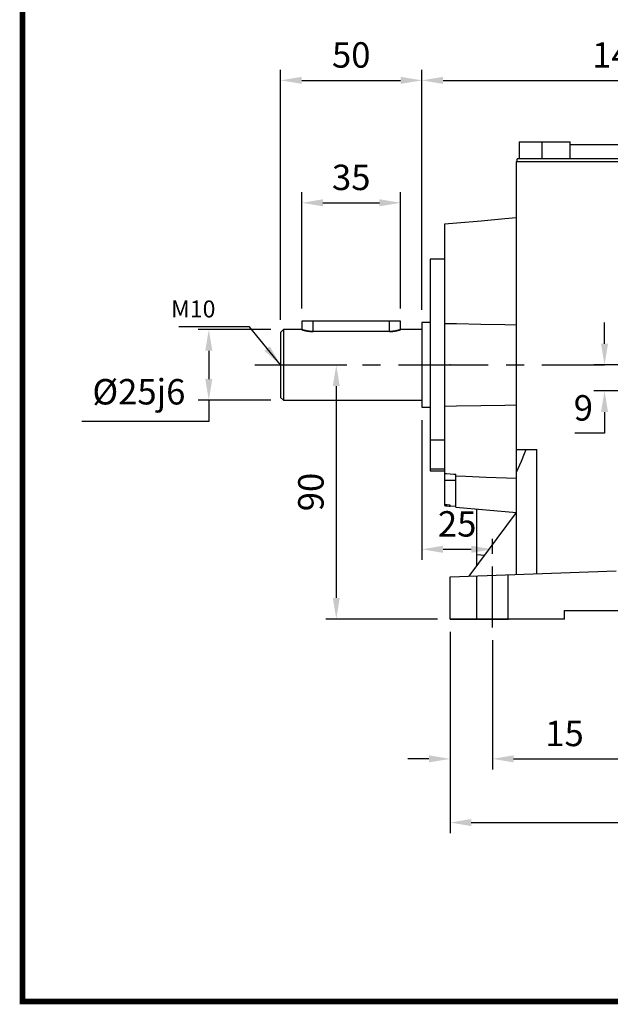
# Model space of a CAD drawing. Extents: x -941 to 0, y -53 to 617.
# Drawn here: x -917 to -708, y -40 to 308 of the extents above; entities that cross this region are included whole.
import ezdxf

# ---------------------------------------------------------------- set-up
doc = ezdxf.new("R2010")
doc.units = 0
doc.header["$MEASUREMENT"] = 0
doc.linetypes.add('CENTER', pattern=[50.8, 31.75, -6.35, 6.35, -6.35])
doc.layers.add('CENTER', color=1, linetype='CENTER')
doc.layers.add('TEXT', color=3, linetype='Continuous')
doc.styles.add('MX_NOTE_STANDARD', font='txt.shx', dxfattribs={"height": 3.15, "bigfont": 'extfont.shx'})
doc.dimstyles.new('MXDIMSTYLE', dxfattribs={"dimtxt": 3.15, "dimasz": 2.5, "dimexe": 1.5, "dimexo": 1, "dimgap": 1, "dimtad": 1, "dimdec": 4, "dimdsep": 46, "dimtxsty": 'MX_NOTE_STANDARD', "dimcen": 2.5, "dimadec": 0, "dimazin": 0, "dimtfac": 1, "dimtdec": 4, "dimtmove": 2, "dimatfit": 3, "dimfxl": 0, "dimtolj": 1, "dimarcsym": 0})

# ---------------------------------------------------------------- blocks, each defined once
blk = doc.blocks.new('BLOCK')
at = {"linetype": 'Continuous', "const_width": 2.38, "flags": 128}
blk.add_lwpolyline([(-1153.45, 778.01), (-1153.45, 17.66), (-86.1, 17.66), (-86.1, 778.01)], close=True, dxfattribs=at)
blk = doc.blocks.new('*D6')
at = {"color": 3, "linetype": 'Continuous', "lineweight": -2}
for p, q in [((-828.29, 198.54), (-853.96, 198.54)), ((-850.21, 191.04), (-850.21, 181.04)), ((-828.29, 173.54), (-853.96, 173.54)), ((-850.21, 173.54), (-850.21, 166.04)), ((-850.21, 166.04), (-895.21, 166.04))]:
    blk.add_line(p, q, dxfattribs=at)
at = {"color": 3, "linetype": 'Continuous'}
for points in [[(-851.46, 191.04), (-848.96, 191.04), (-850.21, 198.54)], [(-851.46, 181.04), (-848.96, 181.04), (-850.21, 173.54)]]:
    blk.add_solid(points, dxfattribs=at)
at = {"layer": 'DEFPOINTS', "color": 0, "linetype": 'Continuous'}
for p in [(-823.79, 198.54), (-850.21, 173.54), (-823.79, 173.54)]:
    blk.add_point(p, dxfattribs=at)
at = {"color": 3, "linetype": 'Continuous', "insert": (-874.96, 176.54), "char_height": 9, "attachment_point": 5}
blk.add_mtext('\\A1;%%c25j6\\P', dxfattribs=at)
blk = doc.blocks.new('*D7')
at = {"color": 3, "linetype": 'Continuous', "lineweight": -2}
for p, q in [((-774.79, 166.54), (-774.79, 117)), ((-749.79, 119.19), (-749.79, 124.5)), ((-767.29, 120.75), (-757.29, 120.75))]:
    blk.add_line(p, q, dxfattribs=at)
at = {"color": 3, "linetype": 'Continuous'}
for points in [[(-767.29, 122), (-767.29, 119.5), (-774.79, 120.75)], [(-757.29, 122), (-757.29, 119.5), (-749.79, 120.75)]]:
    blk.add_solid(points, dxfattribs=at)
at = {"layer": 'DEFPOINTS', "color": 0, "linetype": 'Continuous'}
for p in [(-774.79, 171.04), (-749.79, 120.75), (-749.79, 114.69)]:
    blk.add_point(p, dxfattribs=at)
at = {"color": 3, "linetype": 'Continuous', "insert": (-762.29, 129.75), "char_height": 9, "attachment_point": 5}
blk.add_mtext('\\A1;25', dxfattribs=at)
blk = doc.blocks.new('*D8')
at = {"color": 3, "linetype": 'Continuous', "lineweight": -2}
for p, q in [((-764.79, 91.54), (-764.79, 42.78)), ((-749.79, 88.57), (-749.79, 42.78)), ((-772.29, 46.53), (-779.79, 46.53)), ((-742.29, 46.53), (-713.79, 46.53))]:
    blk.add_line(p, q, dxfattribs=at)
at = {"color": 3, "linetype": 'Continuous'}
for points in [[(-772.29, 47.78), (-772.29, 45.28), (-764.79, 46.53)], [(-742.29, 47.78), (-742.29, 45.28), (-749.79, 46.53)]]:
    blk.add_solid(points, dxfattribs=at)
at = {"layer": 'DEFPOINTS', "color": 0, "linetype": 'Continuous'}
for p in [(-764.79, 96.04), (-749.79, 93.07), (-749.79, 46.53)]:
    blk.add_point(p, dxfattribs=at)
at = {"color": 3, "linetype": 'Continuous', "insert": (-724.29, 55.53), "char_height": 9, "attachment_point": 5}
blk.add_mtext('\\A1;15', dxfattribs=at)
blk = doc.blocks.new('*D9')
at = {"color": 3, "linetype": 'Continuous', "lineweight": -2}
for p, q in [((-749.79, 88.57), (-749.79, 42.78)), ((-619.79, 89.41), (-619.79, 42.78)), ((-742.29, 46.53), (-627.29, 46.53))]:
    blk.add_line(p, q, dxfattribs=at)
at = {"color": 3, "linetype": 'Continuous'}
for points in [[(-742.29, 47.78), (-742.29, 45.28), (-749.79, 46.53)], [(-627.29, 47.78), (-627.29, 45.28), (-619.79, 46.53)]]:
    blk.add_solid(points, dxfattribs=at)
at = {"layer": 'DEFPOINTS', "color": 0, "linetype": 'Continuous'}
for p in [(-749.79, 93.07), (-619.79, 93.91), (-619.79, 46.53)]:
    blk.add_point(p, dxfattribs=at)
at = {"color": 3, "linetype": 'Continuous', "insert": (-684.79, 55.53), "char_height": 9, "attachment_point": 5}
blk.add_mtext('\\A1;130', dxfattribs=at)
blk = doc.blocks.new('*D11')
at = {"color": 3, "linetype": 'Continuous', "lineweight": -2}
for p, q in [((-764.79, 91.54), (-764.79, 20.22)), ((-604.79, 91.54), (-604.79, 20.22)), ((-757.29, 23.97), (-612.29, 23.97))]:
    blk.add_line(p, q, dxfattribs=at)
at = {"color": 3, "linetype": 'Continuous'}
for points in [[(-757.29, 25.22), (-757.29, 22.72), (-764.79, 23.97)], [(-612.29, 25.22), (-612.29, 22.72), (-604.79, 23.97)]]:
    blk.add_solid(points, dxfattribs=at)
at = {"layer": 'DEFPOINTS', "color": 0, "linetype": 'Continuous'}
for p in [(-764.79, 96.04), (-604.79, 96.04), (-604.79, 23.97)]:
    blk.add_point(p, dxfattribs=at)
at = {"color": 3, "linetype": 'Continuous', "insert": (-684.79, 32.97), "char_height": 9, "attachment_point": 5}
blk.add_mtext('\\A1;160', dxfattribs=at)
blk = doc.blocks.new('*D12')
at = {"color": 3, "linetype": 'Continuous', "lineweight": -2}
for p, q in [((-710.12, 193.54), (-710.12, 201.04)), ((-698.6, 186.04), (-713.87, 186.04)), ((-698.6, 176.84), (-713.87, 176.84)), ((-710.12, 169.34), (-710.12, 161.84)), ((-710.12, 161.84), (-720.62, 161.84))]:
    blk.add_line(p, q, dxfattribs=at)
at = {"color": 3, "linetype": 'Continuous'}
for points in [[(-711.37, 193.54), (-708.87, 193.54), (-710.12, 186.04)], [(-711.37, 169.34), (-708.87, 169.34), (-710.12, 176.84)]]:
    blk.add_solid(points, dxfattribs=at)
at = {"layer": 'DEFPOINTS', "color": 0, "linetype": 'Continuous'}
for p in [(-694.1, 186.04), (-710.12, 176.84), (-694.1, 176.84)]:
    blk.add_point(p, dxfattribs=at)
at = {"color": 3, "linetype": 'Continuous', "insert": (-717.62, 170.84), "char_height": 9, "attachment_point": 5}
blk.add_mtext('\\A1;9', dxfattribs=at)
blk = doc.blocks.new('*D13')
at = {"color": 3, "linetype": 'Continuous', "lineweight": -2}
for p, q in [((-824.79, 202.04), (-824.79, 290.58)), ((-774.79, 205.54), (-774.79, 290.58)), ((-817.29, 286.83), (-782.29, 286.83))]:
    blk.add_line(p, q, dxfattribs=at)
at = {"color": 3, "linetype": 'Continuous'}
for points in [[(-817.29, 288.08), (-817.29, 285.58), (-824.79, 286.83)], [(-782.29, 288.08), (-782.29, 285.58), (-774.79, 286.83)]]:
    blk.add_solid(points, dxfattribs=at)
at = {"layer": 'DEFPOINTS', "color": 0, "linetype": 'Continuous'}
for p in [(-774.79, 286.83), (-774.79, 201.04), (-824.79, 197.54)]:
    blk.add_point(p, dxfattribs=at)
at = {"color": 3, "linetype": 'Continuous', "insert": (-799.79, 295.83), "char_height": 9, "attachment_point": 5}
blk.add_mtext('\\A1;50', dxfattribs=at)
blk = doc.blocks.new('*D14')
at = {"color": 3, "linetype": 'Continuous', "lineweight": -2}
for p, q in [((-774.79, 205.54), (-774.79, 290.58)), ((-633.79, 256.34), (-633.79, 290.58)), ((-767.29, 286.83), (-641.29, 286.83))]:
    blk.add_line(p, q, dxfattribs=at)
at = {"color": 3, "linetype": 'Continuous'}
for points in [[(-767.29, 288.08), (-767.29, 285.58), (-774.79, 286.83)], [(-641.29, 288.08), (-641.29, 285.58), (-633.79, 286.83)]]:
    blk.add_solid(points, dxfattribs=at)
at = {"layer": 'DEFPOINTS', "color": 0, "linetype": 'Continuous'}
for p in [(-633.79, 286.83), (-633.79, 251.84), (-774.79, 201.04)]:
    blk.add_point(p, dxfattribs=at)
at = {"color": 3, "linetype": 'Continuous', "insert": (-704.29, 295.83), "char_height": 9, "attachment_point": 5}
blk.add_mtext('\\A1;141', dxfattribs=at)
blk = doc.blocks.new('*D19')
at = {"color": 3, "linetype": 'Continuous', "lineweight": -2}
for p, q in [((-829.37, 186.04), (-801.33, 186.04)), ((-805.08, 178.54), (-805.08, 103.54)), ((-769.29, 96.04), (-808.83, 96.04))]:
    blk.add_line(p, q, dxfattribs=at)
at = {"color": 3, "linetype": 'Continuous'}
for points in [[(-806.33, 178.54), (-803.83, 178.54), (-805.08, 186.04)], [(-806.33, 103.54), (-803.83, 103.54), (-805.08, 96.04)]]:
    blk.add_solid(points, dxfattribs=at)
at = {"layer": 'DEFPOINTS', "color": 0, "linetype": 'Continuous'}
for p in [(-833.87, 186.04), (-805.08, 96.04), (-764.79, 96.04)]:
    blk.add_point(p, dxfattribs=at)
at = {"color": 3, "linetype": 'Continuous', "insert": (-814.08, 141.04), "char_height": 9, "attachment_point": 5, "rotation": 90}
blk.add_mtext('\\A1;90', dxfattribs=at)
blk = doc.blocks.new('*D20')
at = {"color": 3, "linetype": 'Continuous', "lineweight": -2}
for p, q in [((-817.29, 206.04), (-817.29, 247.22)), ((-782.29, 206.04), (-782.29, 247.22)), ((-809.79, 243.47), (-789.79, 243.47))]:
    blk.add_line(p, q, dxfattribs=at)
at = {"color": 3, "linetype": 'Continuous'}
for points in [[(-809.79, 244.72), (-809.79, 242.22), (-817.29, 243.47)], [(-789.79, 244.72), (-789.79, 242.22), (-782.29, 243.47)]]:
    blk.add_solid(points, dxfattribs=at)
at = {"layer": 'DEFPOINTS', "color": 0, "linetype": 'Continuous'}
for p in [(-782.29, 243.47), (-817.29, 201.54), (-782.29, 201.54)]:
    blk.add_point(p, dxfattribs=at)
at = {"color": 3, "linetype": 'Continuous', "insert": (-799.79, 252.47), "char_height": 9, "attachment_point": 5}
blk.add_mtext('\\A1;35', dxfattribs=at)

msp = doc.modelspace()

# ---------------------------------------------------------------- linework, layer by layer
at = {"linetype": 'Continuous'}
for p, q in [((-740.29, 265.04), (-740.29, 259.04)), ((-740.29, 265.04), (-722.29, 265.04)), ((-732.29, 265.04), (-732.29, 259.04)), ((-722.29, 259.04), (-722.29, 265.04)), ((-689.79, 264.04), (-722.29, 264.04)), ((-741.09, 258.04), (-741.09, 259.04)), ((-670.99, 259.04), (-741.09, 259.04)), ((-741.29, 258.04), (-670.79, 258.04)), ((-741.29, 111.86), (-741.29, 258.04)), ((-745.38, 237.74), (-753.75, 237)), ((-741.29, 238.1), (-745.38, 237.74)), ((-762.38, 236.25), (-766.79, 235.86)), ((-766.79, 235.86), (-766.79, 136.21)), ((-753.75, 237), (-762.38, 236.25)), ((-766.79, 223.54), (-771.79, 223.54)), ((-771.79, 223.54), (-771.79, 148.54)), ((-817.29, 201.54), (-817.29, 198.54)), ((-782.29, 201.54), (-817.29, 201.54)), ((-813.29, 197.88), (-813.29, 201.54)), ((-786.29, 197.88), (-786.29, 201.54)), ((-782.29, 198.54), (-782.29, 201.54)), ((-771.79, 201.04), (-774.79, 201.04)), ((-774.79, 201.04), (-774.79, 171.04)), ((-766.79, 200.77), (-762.48, 200.69)), ((-762.48, 200.69), (-753.92, 200.53)), ((-753.92, 200.53), (-745.47, 200.35)), ((-745.47, 200.35), (-741.29, 200.26)), ((-823.79, 198.54), (-824.79, 197.54)), ((-824.79, 197.54), (-824.79, 174.54)), ((-817.29, 198.54), (-823.79, 198.54)), ((-823.79, 198.54), (-823.79, 173.54)), ((-817.28, 198.54), (-817.29, 198.54)), ((-817.29, 198.54), (-817.29, 198.54)), ((-817.29, 198.54), (-817.29, 198.54)), ((-817.29, 198.54), (-817.29, 198.54)), ((-817.29, 198.54), (-817.29, 198.54)), ((-817.29, 198.54), (-817.28, 198.54)), ((-817.27, 198.54), (-817.28, 198.54)), ((-817.28, 198.54), (-817.28, 198.54)), ((-817.28, 198.54), (-817.28, 198.54)), ((-817.28, 198.54), (-817.28, 198.54)), ((-817.28, 198.54), (-817.28, 198.54)), ((-817.28, 198.54), (-817.28, 198.54)), ((-817.28, 198.54), (-817.28, 198.54)), ((-817.28, 198.54), (-817.27, 198.54)), ((-817.27, 198.53), (-817.27, 198.54)), ((-817.27, 198.54), (-817.27, 198.53)), ((-817.26, 198.53), (-817.27, 198.53)), ((-817.27, 198.53), (-817.26, 198.53)), ((-817.25, 198.53), (-817.26, 198.53)), ((-817.26, 198.53), (-817.26, 198.53)), ((-817.26, 198.53), (-817.26, 198.53)), ((-817.26, 198.53), (-817.25, 198.53)), ((-817.24, 198.52), (-817.25, 198.53)), ((-817.25, 198.53), (-817.25, 198.53)), ((-817.25, 198.53), (-817.25, 198.53)), ((-817.25, 198.53), (-817.24, 198.52)), ((-817.23, 198.52), (-817.24, 198.52)), ((-817.24, 198.52), (-817.23, 198.52)), ((-817.22, 198.52), (-817.23, 198.52)), ((-817.23, 198.52), (-817.22, 198.52)), ((-817.21, 198.52), (-817.22, 198.52)), ((-817.22, 198.52), (-817.21, 198.52)), ((-817.2, 198.51), (-817.21, 198.52)), ((-817.21, 198.52), (-817.2, 198.51)), ((-817.19, 198.51), (-817.2, 198.51)), ((-817.2, 198.51), (-817.19, 198.51)), ((-817.17, 198.5), (-817.19, 198.51)), ((-817.19, 198.51), (-817.19, 198.51)), ((-817.19, 198.51), (-817.19, 198.51)), ((-817.19, 198.51), (-817.17, 198.5)), ((-817.16, 198.5), (-817.17, 198.5)), ((-817.17, 198.5), (-817.16, 198.5)), ((-817.15, 198.5), (-817.16, 198.5)), ((-817.16, 198.5), (-817.15, 198.5)), ((-817.14, 198.49), (-817.15, 198.5)), ((-817.15, 198.5), (-817.14, 198.49)), ((-817.13, 198.49), (-817.14, 198.49)), ((-817.14, 198.49), (-817.13, 198.49)), ((-817.11, 198.48), (-817.13, 198.49)), ((-817.13, 198.49), (-817.11, 198.48)), ((-817.1, 198.48), (-817.11, 198.48)), ((-817.11, 198.48), (-817.1, 198.48)), ((-817.09, 198.48), (-817.1, 198.48)), ((-817.1, 198.48), (-817.09, 198.48)), ((-817.07, 198.47), (-817.09, 198.48)), ((-817.09, 198.48), (-817.07, 198.47)), ((-817.06, 198.47), (-817.07, 198.47)), ((-817.07, 198.47), (-817.06, 198.47)), ((-817.03, 198.46), (-817.06, 198.47)), ((-817.06, 198.47), (-817.03, 198.46)), ((-817.01, 198.45), (-817.03, 198.46)), ((-817.03, 198.46), (-817.01, 198.45)), ((-816.99, 198.45), (-817.01, 198.45)), ((-817.01, 198.45), (-816.99, 198.45)), ((-816.98, 198.44), (-816.99, 198.45)), ((-816.99, 198.45), (-816.98, 198.44)), ((-816.97, 198.44), (-816.98, 198.44)), ((-816.98, 198.44), (-816.97, 198.44)), ((-816.95, 198.43), (-816.97, 198.44)), ((-816.97, 198.44), (-816.95, 198.43)), ((-816.92, 198.43), (-816.95, 198.43)), ((-816.95, 198.43), (-816.92, 198.43)), ((-816.9, 198.42), (-816.92, 198.43)), ((-816.92, 198.43), (-816.9, 198.42)), ((-816.87, 198.41), (-816.9, 198.42)), ((-816.9, 198.42), (-816.87, 198.41)), ((-816.84, 198.4), (-816.87, 198.41)), ((-816.87, 198.41), (-816.84, 198.4)), ((-816.83, 198.4), (-816.84, 198.4)), ((-816.84, 198.4), (-816.83, 198.4)), ((-816.82, 198.4), (-816.83, 198.4)), ((-816.83, 198.4), (-816.82, 198.4)), ((-816.79, 198.39), (-816.82, 198.4)), ((-816.82, 198.4), (-816.79, 198.39)), ((-816.76, 198.38), (-816.79, 198.39)), ((-816.79, 198.39), (-816.76, 198.38)), ((-816.73, 198.37), (-816.76, 198.38)), ((-816.76, 198.38), (-816.73, 198.37)), ((-816.7, 198.36), (-816.73, 198.37)), ((-816.73, 198.37), (-816.7, 198.36)), ((-816.67, 198.36), (-816.7, 198.36)), ((-816.7, 198.36), (-816.67, 198.36)), ((-816.65, 198.35), (-816.67, 198.36)), ((-816.67, 198.36), (-816.65, 198.35)), ((-816.64, 198.35), (-816.65, 198.35)), ((-816.65, 198.35), (-816.64, 198.35)), ((-816.6, 198.34), (-816.64, 198.35)), ((-816.64, 198.35), (-816.6, 198.34)), ((-816.57, 198.33), (-816.6, 198.34)), ((-816.6, 198.34), (-816.57, 198.33)), ((-816.54, 198.32), (-816.57, 198.33)), ((-816.57, 198.33), (-816.54, 198.32)), ((-816.5, 198.31), (-816.54, 198.32)), ((-816.54, 198.32), (-816.5, 198.31)), ((-816.47, 198.3), (-816.5, 198.31)), ((-816.5, 198.31), (-816.47, 198.3)), ((-816.45, 198.3), (-816.47, 198.3)), ((-816.47, 198.3), (-816.45, 198.3)), ((-816.43, 198.29), (-816.45, 198.3)), ((-816.45, 198.3), (-816.43, 198.29)), ((-816.4, 198.28), (-816.43, 198.29)), ((-816.43, 198.29), (-816.4, 198.28)), ((-816.36, 198.27), (-816.4, 198.28)), ((-816.4, 198.28), (-816.36, 198.27)), ((-816.33, 198.27), (-816.36, 198.27)), ((-816.36, 198.27), (-816.33, 198.27)), ((-816.29, 198.26), (-816.33, 198.27)), ((-816.33, 198.27), (-816.29, 198.26)), ((-816.25, 198.25), (-816.29, 198.26)), ((-816.29, 198.26), (-816.25, 198.25)), ((-816.23, 198.24), (-816.25, 198.25)), ((-816.25, 198.25), (-816.23, 198.24)), ((-816.21, 198.24), (-816.23, 198.24)), ((-816.23, 198.24), (-816.21, 198.24)), ((-816.17, 198.23), (-816.21, 198.24)), ((-816.21, 198.24), (-816.17, 198.23)), ((-816.13, 198.22), (-816.17, 198.23)), ((-816.17, 198.23), (-816.13, 198.22)), ((-816.12, 198.21), (-816.13, 198.22)), ((-816.13, 198.22), (-816.12, 198.21)), ((-816.1, 198.21), (-816.12, 198.21)), ((-816.12, 198.21), (-816.1, 198.21)), ((-816.06, 198.2), (-816.1, 198.21)), ((-816.1, 198.21), (-816.06, 198.2)), ((-816.01, 198.19), (-816.06, 198.2)), ((-816.06, 198.2), (-816.01, 198.19)), ((-815.99, 198.19), (-816.01, 198.19)), ((-816.01, 198.19), (-815.99, 198.19)), ((-815.97, 198.18), (-815.99, 198.19)), ((-815.99, 198.19), (-815.97, 198.18)), ((-815.93, 198.17), (-815.97, 198.18)), ((-815.97, 198.18), (-815.93, 198.17)), ((-815.89, 198.16), (-815.93, 198.17)), ((-815.93, 198.17), (-815.89, 198.16)), ((-815.84, 198.15), (-815.89, 198.16)), ((-815.89, 198.16), (-815.84, 198.15)), ((-815.8, 198.15), (-815.84, 198.15)), ((-815.84, 198.15), (-815.8, 198.15)), ((-815.76, 198.14), (-815.8, 198.15)), ((-815.8, 198.15), (-815.76, 198.14)), ((-815.73, 198.13), (-815.76, 198.14)), ((-815.76, 198.14), (-815.73, 198.13)), ((-815.71, 198.13), (-815.73, 198.13)), ((-815.73, 198.13), (-815.71, 198.13)), ((-815.66, 198.12), (-815.71, 198.13)), ((-815.71, 198.13), (-815.66, 198.12)), ((-815.62, 198.11), (-815.66, 198.12)), ((-815.66, 198.12), (-815.62, 198.11)), ((-815.57, 198.1), (-815.62, 198.11)), ((-815.62, 198.11), (-815.57, 198.1)), ((-815.52, 198.09), (-815.57, 198.1)), ((-815.57, 198.1), (-815.52, 198.09)), ((-815.47, 198.08), (-815.52, 198.09)), ((-815.52, 198.09), (-815.47, 198.08)), ((-815.45, 198.08), (-815.47, 198.08)), ((-815.47, 198.08), (-815.45, 198.08)), ((-815.42, 198.07), (-815.45, 198.08)), ((-815.45, 198.08), (-815.42, 198.07)), ((-815.37, 198.06), (-815.42, 198.07)), ((-815.42, 198.07), (-815.37, 198.06)), ((-815.32, 198.06), (-815.37, 198.06)), ((-815.37, 198.06), (-815.32, 198.06)), ((-815.27, 198.05), (-815.32, 198.06)), ((-815.32, 198.06), (-815.27, 198.05)), ((-815.22, 198.04), (-815.27, 198.05)), ((-815.27, 198.05), (-815.22, 198.04)), ((-815.17, 198.03), (-815.22, 198.04)), ((-815.22, 198.04), (-815.17, 198.03)), ((-815.14, 198.03), (-815.17, 198.03)), ((-815.17, 198.03), (-815.14, 198.03)), ((-815.12, 198.02), (-815.14, 198.03)), ((-815.14, 198.03), (-815.12, 198.02)), ((-815.06, 198.01), (-815.12, 198.02)), ((-815.12, 198.02), (-815.06, 198.01)), ((-815.01, 198.01), (-815.06, 198.01)), ((-815.06, 198.01), (-815.01, 198.01)), ((-814.96, 198), (-815.01, 198.01)), ((-815.01, 198.01), (-814.96, 198)), ((-814.9, 197.99), (-814.96, 198)), ((-814.96, 198), (-814.9, 197.99)), ((-814.85, 197.98), (-814.9, 197.99)), ((-814.9, 197.99), (-814.85, 197.98)), ((-814.82, 197.98), (-814.85, 197.98)), ((-814.85, 197.98), (-814.82, 197.98)), ((-814.8, 197.98), (-814.82, 197.98)), ((-814.82, 197.98), (-814.8, 197.98)), ((-814.74, 197.97), (-814.8, 197.98)), ((-814.8, 197.98), (-814.74, 197.97)), ((-814.68, 197.96), (-814.74, 197.97)), ((-814.74, 197.97), (-814.68, 197.96)), ((-814.63, 197.96), (-814.68, 197.96)), ((-814.68, 197.96), (-814.63, 197.96)), ((-814.57, 197.95), (-814.63, 197.96)), ((-814.63, 197.96), (-814.57, 197.95)), ((-814.52, 197.95), (-814.57, 197.95)), ((-814.57, 197.95), (-814.52, 197.95)), ((-814.49, 197.94), (-814.52, 197.95)), ((-814.52, 197.95), (-814.49, 197.94)), ((-814.46, 197.94), (-814.49, 197.94)), ((-814.49, 197.94), (-814.46, 197.94)), ((-814.4, 197.93), (-814.46, 197.94)), ((-814.46, 197.94), (-814.4, 197.93)), ((-814.35, 197.93), (-814.4, 197.93)), ((-814.4, 197.93), (-814.35, 197.93)), ((-814.32, 197.93), (-814.35, 197.93)), ((-814.35, 197.93), (-814.32, 197.93)), ((-814.29, 197.92), (-814.32, 197.93)), ((-814.32, 197.93), (-814.29, 197.92)), ((-814.23, 197.92), (-814.29, 197.92)), ((-814.29, 197.92), (-814.23, 197.92)), ((-814.18, 197.92), (-814.23, 197.92)), ((-814.23, 197.92), (-814.18, 197.92)), ((-814.15, 197.91), (-814.18, 197.92)), ((-814.18, 197.92), (-814.15, 197.91)), ((-814.12, 197.91), (-814.15, 197.91)), ((-814.15, 197.91), (-814.12, 197.91)), ((-814.06, 197.91), (-814.12, 197.91)), ((-814.12, 197.91), (-814.06, 197.91)), ((-814, 197.9), (-814.06, 197.91)), ((-814.06, 197.91), (-814, 197.9)), ((-813.95, 197.9), (-814, 197.9)), ((-814, 197.9), (-813.95, 197.9)), ((-813.89, 197.9), (-813.95, 197.9)), ((-813.95, 197.9), (-813.89, 197.9)), ((-813.83, 197.89), (-813.89, 197.9)), ((-813.89, 197.9), (-813.83, 197.89)), ((-813.8, 197.89), (-813.83, 197.89)), ((-813.83, 197.89), (-813.8, 197.89)), ((-813.77, 197.89), (-813.8, 197.89)), ((-813.8, 197.89), (-813.77, 197.89)), ((-813.71, 197.89), (-813.77, 197.89)), ((-813.77, 197.89), (-813.71, 197.89)), ((-813.66, 197.89), (-813.71, 197.89)), ((-813.71, 197.89), (-813.66, 197.89)), ((-813.6, 197.89), (-813.66, 197.89)), ((-813.66, 197.89), (-813.6, 197.89)), ((-813.54, 197.88), (-813.6, 197.89)), ((-813.6, 197.89), (-813.54, 197.88)), ((-813.49, 197.88), (-813.54, 197.88)), ((-813.54, 197.88), (-813.49, 197.88)), ((-813.46, 197.88), (-813.49, 197.88)), ((-813.49, 197.88), (-813.46, 197.88)), ((-813.43, 197.88), (-813.46, 197.88)), ((-813.46, 197.88), (-813.43, 197.88)), ((-813.37, 197.88), (-813.43, 197.88)), ((-813.43, 197.88), (-813.37, 197.88)), ((-813.32, 197.88), (-813.37, 197.88)), ((-813.37, 197.88), (-813.32, 197.88)), ((-813.29, 197.88), (-813.32, 197.88)), ((-813.32, 197.88), (-813.29, 197.88)), ((-786.29, 197.88), (-813.29, 197.88)), ((-786.29, 197.88), (-786.26, 197.88)), ((-786.26, 197.88), (-786.29, 197.88)), ((-786.26, 197.88), (-786.2, 197.88)), ((-786.2, 197.88), (-786.26, 197.88)), ((-786.2, 197.88), (-786.15, 197.88)), ((-786.15, 197.88), (-786.2, 197.88)), ((-786.15, 197.88), (-786.12, 197.88)), ((-786.12, 197.88), (-786.15, 197.88)), ((-786.12, 197.88), (-786.09, 197.88)), ((-786.09, 197.88), (-786.12, 197.88)), ((-786.09, 197.88), (-786.03, 197.88)), ((-786.03, 197.88), (-786.09, 197.88)), ((-786.03, 197.88), (-785.97, 197.89)), ((-785.97, 197.89), (-786.03, 197.88)), ((-785.97, 197.89), (-785.92, 197.89)), ((-785.92, 197.89), (-785.97, 197.89)), ((-785.92, 197.89), (-785.86, 197.89)), ((-785.86, 197.89), (-785.92, 197.89)), ((-785.86, 197.89), (-785.8, 197.89)), ((-785.8, 197.89), (-785.86, 197.89)), ((-785.8, 197.89), (-785.77, 197.89)), ((-785.77, 197.89), (-785.8, 197.89)), ((-785.77, 197.89), (-785.74, 197.89)), ((-785.74, 197.89), (-785.77, 197.89)), ((-785.74, 197.89), (-785.69, 197.9)), ((-785.69, 197.9), (-785.74, 197.89)), ((-785.69, 197.9), (-785.63, 197.9)), ((-785.63, 197.9), (-785.69, 197.9)), ((-785.63, 197.9), (-785.57, 197.9)), ((-785.57, 197.9), (-785.63, 197.9)), ((-785.57, 197.9), (-785.51, 197.91)), ((-785.51, 197.91), (-785.57, 197.9)), ((-785.51, 197.91), (-785.46, 197.91)), ((-785.46, 197.91), (-785.51, 197.91)), ((-785.46, 197.91), (-785.43, 197.91)), ((-785.43, 197.91), (-785.46, 197.91)), ((-785.43, 197.91), (-785.4, 197.92)), ((-785.4, 197.92), (-785.43, 197.91)), ((-785.4, 197.92), (-785.34, 197.92)), ((-785.34, 197.92), (-785.4, 197.92)), ((-785.34, 197.92), (-785.28, 197.92)), ((-785.28, 197.92), (-785.34, 197.92)), ((-785.28, 197.92), (-785.26, 197.93)), ((-785.26, 197.93), (-785.28, 197.92)), ((-785.26, 197.93), (-785.23, 197.93)), ((-785.23, 197.93), (-785.26, 197.93)), ((-785.23, 197.93), (-785.17, 197.93)), ((-785.17, 197.93), (-785.23, 197.93)), ((-785.17, 197.93), (-785.11, 197.94)), ((-785.11, 197.94), (-785.17, 197.93)), ((-785.11, 197.94), (-785.09, 197.94)), ((-785.09, 197.94), (-785.11, 197.94)), ((-785.09, 197.94), (-785.06, 197.95)), ((-785.06, 197.95), (-785.09, 197.94)), ((-785.06, 197.95), (-785, 197.95)), ((-785, 197.95), (-785.06, 197.95)), ((-785, 197.95), (-784.95, 197.96)), ((-784.95, 197.96), (-785, 197.95)), ((-784.95, 197.96), (-784.89, 197.96)), ((-784.89, 197.96), (-784.95, 197.96)), ((-784.89, 197.96), (-784.83, 197.97)), ((-784.83, 197.97), (-784.89, 197.96)), ((-784.83, 197.97), (-784.78, 197.98)), ((-784.78, 197.98), (-784.83, 197.97)), ((-784.78, 197.98), (-784.75, 197.98)), ((-784.75, 197.98), (-784.78, 197.98)), ((-784.75, 197.98), (-784.72, 197.98)), ((-784.72, 197.98), (-784.75, 197.98)), ((-784.72, 197.98), (-784.67, 197.99)), ((-784.67, 197.99), (-784.72, 197.98)), ((-784.67, 197.99), (-784.62, 198)), ((-784.62, 198), (-784.67, 197.99)), ((-784.62, 198), (-784.56, 198.01)), ((-784.56, 198.01), (-784.62, 198)), ((-784.56, 198.01), (-784.51, 198.01)), ((-784.51, 198.01), (-784.56, 198.01)), ((-784.51, 198.01), (-784.46, 198.02)), ((-784.46, 198.02), (-784.51, 198.01)), ((-784.46, 198.02), (-784.43, 198.03)), ((-784.43, 198.03), (-784.46, 198.02)), ((-784.43, 198.03), (-784.4, 198.03)), ((-784.4, 198.03), (-784.43, 198.03)), ((-784.4, 198.03), (-784.35, 198.04)), ((-784.35, 198.04), (-784.4, 198.03)), ((-784.35, 198.04), (-784.3, 198.05)), ((-784.3, 198.05), (-784.35, 198.04)), ((-784.3, 198.05), (-784.25, 198.06)), ((-784.25, 198.06), (-784.3, 198.05)), ((-784.25, 198.06), (-784.2, 198.06)), ((-784.2, 198.06), (-784.25, 198.06)), ((-784.2, 198.06), (-784.15, 198.07)), ((-784.15, 198.07), (-784.2, 198.06)), ((-784.15, 198.07), (-784.13, 198.08)), ((-784.13, 198.08), (-784.15, 198.07)), ((-784.13, 198.08), (-784.1, 198.08)), ((-784.1, 198.08), (-784.13, 198.08)), ((-784.1, 198.08), (-784.05, 198.09)), ((-784.05, 198.09), (-784.1, 198.08)), ((-784.05, 198.09), (-784, 198.1)), ((-784, 198.1), (-784.05, 198.09)), ((-784, 198.1), (-783.96, 198.11)), ((-783.96, 198.11), (-784, 198.1)), ((-783.96, 198.11), (-783.91, 198.12)), ((-783.91, 198.12), (-783.96, 198.11)), ((-783.91, 198.12), (-783.86, 198.13)), ((-783.86, 198.13), (-783.91, 198.12)), ((-783.86, 198.13), (-783.84, 198.13)), ((-783.84, 198.13), (-783.86, 198.13)), ((-783.84, 198.13), (-783.82, 198.14)), ((-783.82, 198.14), (-783.84, 198.13)), ((-783.82, 198.14), (-783.77, 198.15)), ((-783.77, 198.15), (-783.82, 198.14)), ((-783.77, 198.15), (-783.73, 198.15)), ((-783.73, 198.15), (-783.77, 198.15)), ((-783.73, 198.15), (-783.69, 198.16)), ((-783.69, 198.16), (-783.73, 198.15)), ((-783.69, 198.16), (-783.64, 198.17)), ((-783.64, 198.17), (-783.69, 198.16)), ((-783.64, 198.17), (-783.6, 198.18)), ((-783.6, 198.18), (-783.64, 198.17)), ((-783.6, 198.18), (-783.58, 198.19)), ((-783.58, 198.19), (-783.6, 198.18)), ((-783.58, 198.19), (-783.56, 198.19)), ((-783.56, 198.19), (-783.58, 198.19)), ((-783.56, 198.19), (-783.52, 198.2)), ((-783.52, 198.2), (-783.56, 198.19)), ((-783.52, 198.2), (-783.48, 198.21)), ((-783.48, 198.21), (-783.52, 198.2)), ((-783.48, 198.21), (-783.46, 198.21)), ((-783.46, 198.21), (-783.48, 198.21)), ((-783.46, 198.21), (-783.44, 198.22)), ((-783.44, 198.22), (-783.46, 198.21)), ((-783.44, 198.22), (-783.4, 198.23)), ((-783.4, 198.23), (-783.44, 198.22)), ((-783.4, 198.23), (-783.36, 198.24)), ((-783.36, 198.24), (-783.4, 198.23)), ((-783.36, 198.24), (-783.34, 198.24)), ((-783.34, 198.24), (-783.36, 198.24)), ((-783.34, 198.24), (-783.32, 198.25)), ((-783.32, 198.25), (-783.34, 198.24)), ((-783.32, 198.25), (-783.29, 198.26)), ((-783.29, 198.26), (-783.32, 198.25)), ((-783.29, 198.26), (-783.25, 198.27)), ((-783.25, 198.27), (-783.29, 198.26)), ((-783.25, 198.27), (-783.21, 198.27)), ((-783.21, 198.27), (-783.25, 198.27)), ((-783.21, 198.27), (-783.18, 198.28)), ((-783.18, 198.28), (-783.21, 198.27)), ((-783.18, 198.28), (-783.14, 198.29)), ((-783.14, 198.29), (-783.18, 198.28)), ((-783.14, 198.29), (-783.12, 198.3)), ((-783.12, 198.3), (-783.14, 198.29)), ((-783.12, 198.3), (-783.11, 198.3)), ((-783.11, 198.3), (-783.12, 198.3)), ((-783.11, 198.3), (-783.07, 198.31)), ((-783.07, 198.31), (-783.11, 198.3)), ((-783.07, 198.31), (-783.04, 198.32)), ((-783.04, 198.32), (-783.07, 198.31)), ((-783.04, 198.32), (-783, 198.33)), ((-783, 198.33), (-783.04, 198.32)), ((-783, 198.33), (-782.97, 198.34)), ((-782.97, 198.34), (-783, 198.33)), ((-782.97, 198.34), (-782.94, 198.35)), ((-782.94, 198.35), (-782.97, 198.34)), ((-782.94, 198.35), (-782.92, 198.35)), ((-782.92, 198.35), (-782.94, 198.35)), ((-782.92, 198.35), (-782.91, 198.36)), ((-782.91, 198.36), (-782.92, 198.35)), ((-782.91, 198.36), (-782.88, 198.36)), ((-782.88, 198.36), (-782.91, 198.36)), ((-782.88, 198.36), (-782.84, 198.37)), ((-782.84, 198.37), (-782.88, 198.36)), ((-782.84, 198.37), (-782.82, 198.38)), ((-782.82, 198.38), (-782.84, 198.37)), ((-782.82, 198.38), (-782.79, 198.39)), ((-782.79, 198.39), (-782.82, 198.38)), ((-782.79, 198.39), (-782.76, 198.4)), ((-782.76, 198.4), (-782.79, 198.39)), ((-782.76, 198.4), (-782.74, 198.4)), ((-782.74, 198.4), (-782.76, 198.4)), ((-782.74, 198.4), (-782.73, 198.4)), ((-782.73, 198.4), (-782.74, 198.4)), ((-782.73, 198.4), (-782.7, 198.41)), ((-782.7, 198.41), (-782.73, 198.4)), ((-782.7, 198.41), (-782.68, 198.42)), ((-782.68, 198.42), (-782.7, 198.41)), ((-782.68, 198.42), (-782.65, 198.43)), ((-782.65, 198.43), (-782.68, 198.42)), ((-782.65, 198.43), (-782.63, 198.43)), ((-782.63, 198.43), (-782.65, 198.43)), ((-782.63, 198.43), (-782.61, 198.44)), ((-782.61, 198.44), (-782.63, 198.43)), ((-782.61, 198.44), (-782.59, 198.44)), ((-782.59, 198.44), (-782.61, 198.44)), ((-782.59, 198.44), (-782.58, 198.45)), ((-782.58, 198.45), (-782.59, 198.44)), ((-782.58, 198.45), (-782.56, 198.45)), ((-782.56, 198.45), (-782.58, 198.45)), ((-782.56, 198.45), (-782.54, 198.46)), ((-782.54, 198.46), (-782.56, 198.45)), ((-782.54, 198.46), (-782.52, 198.47)), ((-782.52, 198.47), (-782.54, 198.46)), ((-782.52, 198.47), (-782.5, 198.47)), ((-782.5, 198.47), (-782.52, 198.47)), ((-782.5, 198.47), (-782.48, 198.48)), ((-782.48, 198.48), (-782.5, 198.47)), ((-782.48, 198.48), (-782.47, 198.48)), ((-782.47, 198.48), (-782.48, 198.48)), ((-782.47, 198.48), (-782.46, 198.48)), ((-782.46, 198.48), (-782.47, 198.48)), ((-782.46, 198.48), (-782.45, 198.49)), ((-782.45, 198.49), (-782.46, 198.48)), ((-782.45, 198.49), (-782.43, 198.49)), ((-782.43, 198.49), (-782.45, 198.49)), ((-782.43, 198.49), (-782.42, 198.5)), ((-782.42, 198.5), (-782.43, 198.49)), ((-782.42, 198.5), (-782.42, 198.5)), ((-782.42, 198.5), (-782.4, 198.5)), ((-782.4, 198.5), (-782.42, 198.5)), ((-782.42, 198.5), (-782.42, 198.5)), ((-782.4, 198.5), (-782.39, 198.51)), ((-782.39, 198.51), (-782.4, 198.5)), ((-782.39, 198.51), (-782.38, 198.51)), ((-782.38, 198.51), (-782.39, 198.51)), ((-782.38, 198.51), (-782.37, 198.51)), ((-782.37, 198.51), (-782.38, 198.51)), ((-782.37, 198.51), (-782.36, 198.52)), ((-782.36, 198.52), (-782.37, 198.51)), ((-782.36, 198.52), (-782.35, 198.52)), ((-782.35, 198.52), (-782.36, 198.52)), ((-782.35, 198.52), (-782.34, 198.52)), ((-782.34, 198.52), (-782.35, 198.52)), ((-782.34, 198.52), (-782.33, 198.52)), ((-782.33, 198.52), (-782.34, 198.52)), ((-782.33, 198.52), (-782.32, 198.53)), ((-782.32, 198.53), (-782.33, 198.52)), ((-782.32, 198.53), (-782.32, 198.53)), ((-782.32, 198.53), (-782.32, 198.53)), ((-782.32, 198.53), (-782.31, 198.53)), ((-782.31, 198.53), (-782.32, 198.53)), ((-782.32, 198.53), (-782.32, 198.53)), ((-782.32, 198.53), (-782.32, 198.53)), ((-782.31, 198.53), (-782.3, 198.53)), ((-782.3, 198.53), (-782.31, 198.53)), ((-782.3, 198.53), (-782.3, 198.54)), ((-782.3, 198.54), (-782.3, 198.54)), ((-782.3, 198.54), (-782.29, 198.54)), ((-782.29, 198.54), (-782.3, 198.54)), ((-782.3, 198.54), (-782.3, 198.54)), ((-782.3, 198.54), (-782.3, 198.53)), ((-774.79, 198.54), (-782.29, 198.54)), ((-782.29, 198.54), (-782.29, 198.54)), ((-782.29, 198.54), (-782.29, 198.54)), ((-782.29, 198.54), (-782.29, 198.54)), ((-782.29, 198.54), (-782.29, 198.54)), ((-782.29, 198.54), (-782.29, 198.54)), ((-782.29, 198.54), (-782.29, 198.54)), ((-782.29, 198.54), (-782.29, 198.54)), ((-782.29, 198.54), (-782.29, 198.54)), ((-782.29, 198.54), (-782.29, 198.54)), ((-782.29, 198.54), (-782.29, 198.54)), ((-824.79, 174.54), (-823.79, 173.54)), ((-823.79, 173.54), (-774.79, 173.54)), ((-774.79, 171.04), (-771.79, 171.04)), ((-762.48, 171.39), (-766.79, 171.3)), ((-753.92, 171.55), (-762.48, 171.39)), ((-745.47, 171.73), (-753.92, 171.55)), ((-741.29, 171.82), (-745.47, 171.73)), ((-771.79, 159.49), (-766.79, 159.49)), ((-741.29, 156.14), (-734.04, 156.14)), ((-739.5, 151.98), (-738.42, 154.73)), ((-738.42, 154.73), (-737.91, 156.14)), ((-734.04, 112.11), (-734.04, 156.14)), ((-740.67, 149.35), (-739.5, 151.98)), ((-766.79, 149.1), (-771.79, 149.1)), ((-771.79, 148.54), (-766.79, 148.54)), ((-766.79, 147.58), (-766.12, 147.54)), ((-766.12, 147.54), (-764.79, 147.44)), ((-764.79, 147.44), (-763.46, 147.35)), ((-763.46, 147.35), (-762.79, 147.3)), ((-762.79, 135.64), (-762.79, 147.3)), ((-759.31, 146.48), (-762.79, 146.6)), ((-752.04, 146.23), (-759.31, 146.48)), ((-741.29, 148.08), (-740.67, 149.35)), ((-762.79, 145.1), (-766.79, 145.1)), ((-744.77, 145.98), (-752.04, 146.23)), ((-741.29, 145.87), (-744.77, 145.98)), ((-766.45, 136.5), (-766.79, 136.52)), ((-766.79, 136.21), (-766.45, 136.18)), ((-765.79, 136.45), (-766.45, 136.5)), ((-766.45, 136.18), (-765.79, 136.13)), ((-765.12, 136.4), (-765.79, 136.45)), ((-765.79, 136.13), (-765.12, 136.07)), ((-764.79, 136.38), (-765.12, 136.4)), ((-765.12, 136.07), (-764.79, 136.04)), ((-764.79, 136.04), (-764.79, 136.38)), ((-762.79, 135.86), (-764.79, 136.04)), ((-762.79, 135.64), (-741.32, 133.76)), ((-758.08, 111.27), (-741.29, 133.8)), ((-755.29, 115.02), (-755.29, 134.98)), ((-755.29, 118.94), (-752.54, 118.7)), ((-764.79, 111.04), (-706.04, 113.09)), ((-744.29, 96.04), (-744.29, 111.76)), ((-764.79, 96.04), (-764.79, 111.04)), ((-755.29, 96.04), (-755.29, 111.37)), ((-724.29, 96.04), (-724.29, 99.04)), ((-724.29, 99.04), (-645.29, 99.04)), ((-724.29, 96.04), (-764.79, 96.04)), ((-764.79, 96.04), (-749.79, 96.04)), ((-749.79, 96.04), (-755.29, 96.04)), ((-749.79, 96.04), (-744.29, 96.04))]:
    msp.add_line(p, q, dxfattribs=at)
at = {"extrusion": (-1, 0, 0)}
msp.add_point((-774.79, 186.04), dxfattribs=at)
msp.add_point((-774.79, 186.04), dxfattribs=at)
at = {"extrusion": (1, 0, 0)}
msp.add_point((-764.79, 186.04), dxfattribs=at)
at = {"layer": 'CENTER', "linetype": 'CENTER'}
for p, q in [((-833.87, 186.04), (-710.12, 186.04)), ((-749.79, 93.07), (-749.79, 114.69))]:
    msp.add_line(p, q, dxfattribs=at)

# ---------------------------------------------------------------- block references
at = {"color": 3, "linetype": 'Continuous', "xscale": 0.8452382400000001, "yscale": 0.8452382400000001, "zscale": 0.8452382400000001}
msp.add_blockref('BLOCK', (58.79, -54.32), dxfattribs=at)

# ---------------------------------------------------------------- texts
at = {"layer": 'TEXT', "linetype": 'Continuous', "insert": (-847.85, 200.99), "char_height": 6, "attachment_point": 9}
msp.add_mtext('M10\\P', dxfattribs=at)

# ---------------------------------------------------------------- dimensions: what is measured, and where the dimension line sits
at = {"linetype": 'Continuous'}
for base, p1, p2, picture, middle in [((-774.79, 286.83), (-824.79, 197.54), (-774.79, 201.04), '*D13', (-799.79, 295.83)), ((-633.79, 286.83), (-774.79, 201.04), (-633.79, 251.84), '*D14', (-704.29, 295.83)), ((-749.79, 120.75), (-774.79, 171.04), (-749.79, 114.69), '*D7', (-762.29, 129.75)), ((-749.79, 46.53), (-764.79, 96.04), (-749.79, 93.07), '*D8', (-724.29, 55.53)), ((-604.79, 23.97), (-764.79, 96.04), (-604.79, 96.04), '*D11', (-684.79, 32.97)), ((-619.79, 46.53), (-749.79, 93.07), (-619.79, 93.91), '*D9', (-684.79, 55.53))]:
    dim = msp.add_linear_dim(base=base, p1=p1, p2=p2, dimstyle='MXDIMSTYLE', override={"dimscale": 1.5, "dimtxt": 6, "dimasz": 5, "dimexe": 2.5, "dimexo": 3, "dimgap": 3, "dimtoh": 1, "dimdec": 0, "dimzin": 9, "dimtxsty": 'Standard', "dimcen": 0, "dimclrd": 3, "dimclre": 3, "dimclrt": 3, "dimtdec": 0, "dimtofl": 0, "dimtmove": 0, "dimtzin": 0}, dxfattribs=at)
    dim.commit()
    dim.dimension.update_dxf_attribs({"geometry": picture, "text_midpoint": middle})
at = {"color": 3, "linetype": 'Continuous'}
dim = msp.add_linear_dim(base=(-782.29, 243.47), p1=(-817.29, 201.54), p2=(-782.29, 201.54), dimstyle='MXDIMSTYLE', override={"dimscale": 1.5, "dimtxt": 6, "dimasz": 5, "dimexe": 2.5, "dimexo": 3, "dimgap": 3, "dimtoh": 1, "dimdec": 0, "dimzin": 9, "dimtxsty": 'Standard', "dimcen": 0, "dimclrd": 3, "dimclre": 3, "dimclrt": 3, "dimtdec": 0, "dimtofl": 0, "dimtmove": 0, "dimtzin": 0}, dxfattribs=at)
dim.commit()
dim.dimension.update_dxf_attribs({"geometry": '*D20', "text_midpoint": (-799.79, 252.47)})
at = {"linetype": 'Continuous'}
dim = msp.add_linear_dim(base=(-710.12, 176.84), p1=(-694.1, 186.04), p2=(-694.1, 176.84), angle=90, dimstyle='MXDIMSTYLE', override={"dimscale": 1.5, "dimtxt": 6, "dimasz": 5, "dimexe": 2.5, "dimexo": 3, "dimgap": 3, "dimtoh": 1, "dimdec": 0, "dimzin": 9, "dimtxsty": 'Standard', "dimcen": 0, "dimclrd": 3, "dimclre": 3, "dimclrt": 3, "dimtdec": 0, "dimtofl": 0, "dimtmove": 0, "dimtzin": 0}, dxfattribs=at)
dim.commit()
dim.dimension.update_dxf_attribs({"geometry": '*D12', "text_midpoint": (-717.62, 170.84)})
dim = msp.add_linear_dim(base=(-850.21, 173.54), p1=(-823.79, 198.54), p2=(-823.79, 173.54), angle=90, text='%%c<>j6\\P', dimstyle='MXDIMSTYLE', override={"dimscale": 1.5, "dimtxt": 6, "dimasz": 5, "dimexe": 2.5, "dimexo": 3, "dimgap": 3, "dimtoh": 1, "dimdec": 0, "dimzin": 9, "dimtxsty": 'Standard', "dimcen": 0, "dimclrd": 3, "dimclre": 3, "dimclrt": 3, "dimtdec": 0, "dimtofl": 0, "dimtmove": 0, "dimtzin": 0}, dxfattribs=at)
dim.commit()
dim.dimension.update_dxf_attribs({"geometry": '*D6', "text_midpoint": (-874.96, 176.54)})
at = {"color": 3, "linetype": 'Continuous'}
dim = msp.add_linear_dim(base=(-805.08, 96.04), p1=(-833.87, 186.04), p2=(-764.79, 96.04), angle=90, dimstyle='MXDIMSTYLE', override={"dimscale": 1.5, "dimtxt": 6, "dimasz": 5, "dimexe": 2.5, "dimexo": 3, "dimgap": 3, "dimtoh": 1, "dimdec": 0, "dimzin": 9, "dimtxsty": 'Standard', "dimcen": 0, "dimclrd": 3, "dimclre": 3, "dimclrt": 3, "dimtdec": 0, "dimtofl": 0, "dimtmove": 0, "dimtzin": 0}, dxfattribs=at)
dim.commit()
dim.dimension.update_dxf_attribs({"geometry": '*D19', "text_midpoint": (-814.08, 141.04)})

# ---------------------------------------------------------------- leaders
at = {"linetype": 'Continuous', "annotation_type": 0, "has_hookline": 1, "hookline_direction": 1, "text_width": 13}
msp.add_leader([(-824.79, 186.04), (-835.85, 199.49), (-843.35, 199.49)], dimstyle='MXDIMSTYLE', override={"dimscale": 1.5, "dimtxt": 6, "dimasz": 5, "dimexe": 2.5, "dimexo": 3, "dimgap": 3, "dimtoh": 1, "dimdec": 0, "dimzin": 9, "dimtxsty": 'Standard', "dimcen": 0, "dimclrd": 3, "dimclre": 3, "dimclrt": 3, "dimtdec": 0, "dimtofl": 0, "dimtmove": 0, "dimtzin": 0}, dxfattribs=at)

doc.saveas('drawing.dxf')
